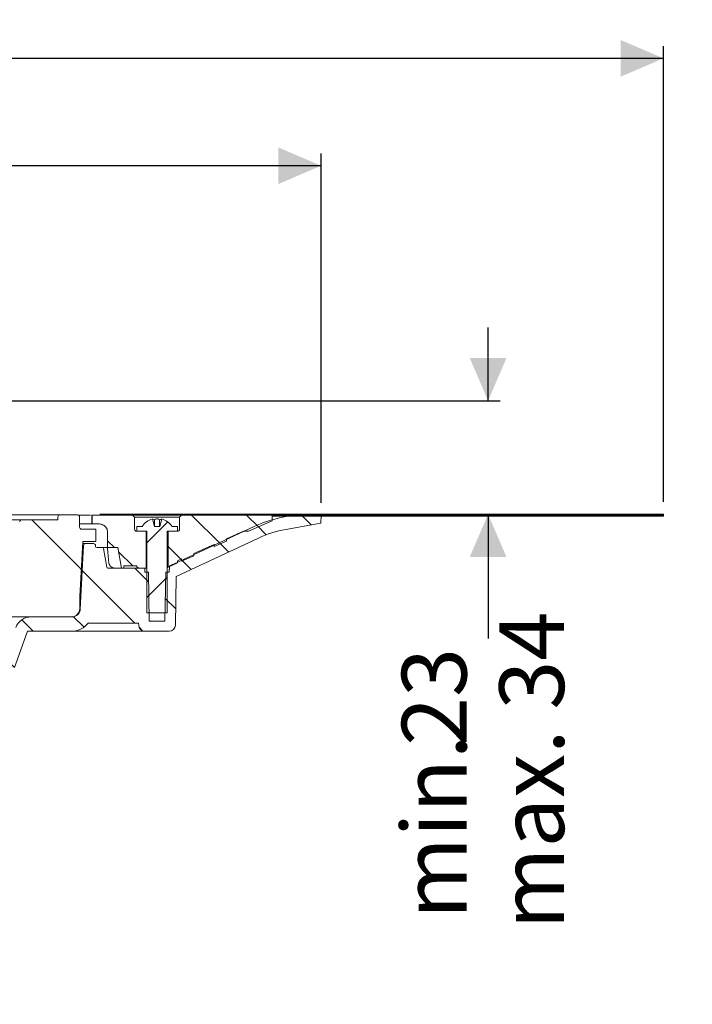
# Model space of a CAD drawing. Units: millimetres. Extents: x 210 to 697, y 97 to 557.
# Drawn here: x 532 to 697, y 316 to 557 of the extents above; entities that cross this region are included whole.
import ezdxf

# ---------------------------------------------------------------- set-up
doc = ezdxf.new("R2010")
doc.units = ezdxf.units.MM
doc.header["$LTSCALE"] = 3
doc.linetypes.add('SLD-Durchgehend', pattern=[0])
doc.layers.add('MAßLINIE_MAßZEICHNUNGEN', color=7, linetype='SLD-Durchgehend')
doc.styles.add('SLDTEXTSTYLE0', font='Opinion Pro')
doc.dimstyles.new('SLDDIMSTYLE0', dxfattribs={"dimtxt": 15.875, "dimasz": 10.5, "dimexe": 0, "dimexo": 0.0625, "dimgap": 3.96875, "dimtad": 0, "dimdec": 0, "dimrnd": 1e-09, "dimzin": 12, "dimdsep": 46, "dimtxsty": 'SLDTEXTSTYLE0', "dimsah": 1, "dimcen": 0.09, "dimadec": 0, "dimazin": 3, "dimtfac": 1, "dimtdec": 0, "dimtofl": 0, "dimtmove": 0, "dimatfit": 3, "dimfxl": 0, "dimfrac": 2, "dimtolj": 1, "dimtzin": 12, "dimarcsym": 0})
doc.dimstyles.new('SLDDIMSTYLE1', dxfattribs={"dimtxt": 15.875, "dimasz": 10.5, "dimexe": 0, "dimexo": 0.0625, "dimgap": 3.96875, "dimtad": 0, "dimdec": 0, "dimrnd": 1e-09, "dimzin": 12, "dimdsep": 46, "dimtxsty": 'SLDTEXTSTYLE0', "dimsah": 1, "dimcen": 0.09, "dimadec": 0, "dimazin": 3, "dimtfac": 1, "dimtdec": 0, "dimtmove": 0, "dimatfit": 0, "dimfxl": 0, "dimfrac": 2, "dimtolj": 1, "dimtzin": 12, "dimarcsym": 0})

# ---------------------------------------------------------------- blocks, each defined once
blk = doc.blocks.new('_D_1')
at = {"layer": 'MAßLINIE_MAßZEICHNUNGEN', "color": 7}
for p, q in [((294.37, 438.71), (294.37, 524.37)), ((606.37, 438.71), (606.37, 524.37)), ((294.37, 521.37), (419.41, 521.37)), ((606.37, 521.37), (474.36, 521.37))]:
    blk.add_line(p, q, dxfattribs=at)
for points in [[(294.37, 521.37), (304.87, 516.87), (304.87, 525.87)], [(606.37, 521.37), (595.87, 525.87), (595.87, 516.87)]]:
    blk.add_solid(points, dxfattribs=at)
at = {"layer": 'MAßLINIE_MAßZEICHNUNGEN', "color": 7, "char_height": 15.875, "attachment_point": 1, "style": 'SLDTEXTSTYLE0'}
for s, insert in [('%%c', (419.41, 529.74)), ('312', (442.14, 529.74))]:
    blk.add_mtext(s, dxfattribs=dict(at, insert=insert))
blk = doc.blocks.new('SW_SYMBOL_MOD_BOX')
at = {"layer": 'MAßLINIE_MAßZEICHNUNGEN', "color": 0}
for p, q in [((600, 600), (600, 2400)), ((600, 2400), (2400, 2400)), ((2400, 2400), (2400, 600)), ((600, 600), (2400, 600))]:
    blk.add_line(p, q, dxfattribs=at)
blk = doc.blocks.new('_D_2')
at = {"layer": 'MAßLINIE_MAßZEICHNUNGEN', "color": 7}
for p, q in [((210.37, 438.91), (210.37, 550.71)), ((690.37, 438.91), (690.37, 550.71)), ((210.37, 547.71), (417.6, 547.71)), ((690.37, 547.71), (476.17, 547.71))]:
    blk.add_line(p, q, dxfattribs=at)
for points in [[(210.37, 547.71), (220.87, 543.21), (220.87, 552.21)], [(690.37, 547.71), (679.87, 552.21), (679.87, 543.21)]]:
    blk.add_solid(points, dxfattribs=at)
at = {"layer": 'MAßLINIE_MAßZEICHNUNGEN', "color": 7, "xscale": 0.007055555555555554, "yscale": 0.007055555555555554, "zscale": 0.007055555555555554}
blk.add_blockref('SW_SYMBOL_MOD_BOX', (417.6, 538.39), dxfattribs=at)
at = {"layer": 'MAßLINIE_MAßZEICHNUNGEN', "color": 7, "insert": (439.13, 556.91), "char_height": 15.875, "attachment_point": 1, "style": 'SLDTEXTSTYLE0'}
blk.add_mtext('480', dxfattribs=at)
blk = doc.blocks.new('_D_3')
at = {"layer": 'MAßLINIE_MAßZEICHNUNGEN', "color": 7}
for p, q in [((647.34, 463.71), (647.34, 481.71)), ((526.62, 463.71), (650.34, 463.71)), ((647.34, 435.91), (647.34, 405.42))]:
    blk.add_line(p, q, dxfattribs=at)
for points in [[(647.34, 463.71), (651.84, 474.21), (642.84, 474.21)], [(647.34, 435.91), (642.84, 425.41), (651.84, 425.41)]]:
    blk.add_solid(points, dxfattribs=at)
at = {"layer": 'MAßLINIE_MAßZEICHNUNGEN', "color": 7, "char_height": 15.875, "attachment_point": 1, "rotation": 90, "style": 'SLDTEXTSTYLE0'}
for s, insert in [('max. 34', (650.1, 334.07)), ('23', (626.17, 379.08)), ('min. ', (626.17, 336.63))]:
    blk.add_mtext(s, dxfattribs=dict(at, insert=insert))

msp = doc.modelspace()

# ---------------------------------------------------------------- hatches: boundary and pattern name
at = {"linetype": 'SLD-Durchgehend', "lineweight": 18}
h = msp.add_hatch(dxfattribs=at)
h.set_pattern_fill('ANSI31', scale=3, angle=90, style=0)
edge = h.paths.add_edge_path(flags=0)
edge.add_line((563.1, 422.71), (554.05, 422.71))
edge.add_arc((554.05, 423.01), 0.3, 190, 270, ccw=False)
edge.add_line((553.76, 422.95), (552.97, 427.46))
edge.add_arc((552.67, 427.41), 0.3, 10, 90)
edge.add_line((552.67, 427.71), (551.33, 427.71))
edge.add_arc((551.33, 428.01), 0.3, 181, 270, ccw=False)
edge.add_line((551.03, 428), (551.02, 428.21))
edge.add_arc((550.52, 428.21), 0.5, 1, 90)
edge.add_line((550.52, 428.71), (548.59, 428.71))
edge.add_arc((548.59, 428.21), 0.5, 90, 177)
edge.add_line((548.09, 428.23), (547.28, 412.62))
edge.add_arc((545.28, 412.73), 2, 270, 357, ccw=False)
edge.add_line((545.28, 410.73), (535.24, 410.73))
edge.add_arc((535.24, 406.73), 4, 90, 160)
edge.add_line((531.48, 408.09), (528.14, 398.9))
edge.add_arc((527.2, 399.25), 1, 270, 340, ccw=False)
edge.add_line((527.2, 398.25), (515.7, 398.25))
edge.add_arc((515.7, 392.25), 6, 90, 179)
edge.add_line((509.7, 392.35), (509.65, 389.39))
edge.add_line((509.65, 389.39), (509.73, 315.71))
edge.add_line((509.73, 315.71), (511.91, 315.71))
edge.add_line((511.91, 315.71), (512.87, 321.71))
edge.add_line((512.87, 321.71), (512.87, 392.71))
edge.add_arc((515.87, 392.71), 3, 90, 180, ccw=False)
edge.add_line((515.87, 395.71), (517.37, 395.71))
edge.add_line((517.37, 395.71), (517.37, 395.41))
edge.add_line((517.37, 395.41), (518.42, 395.41))
edge.add_line((518.42, 395.41), (518.42, 395.71))
edge.add_line((518.42, 395.71), (521.32, 395.71))
edge.add_line((521.32, 395.71), (521.32, 395.41))
edge.add_line((521.32, 395.41), (522.37, 395.41))
edge.add_line((522.37, 395.41), (522.37, 395.71))
edge.add_line((522.37, 395.71), (527.37, 395.71))
edge.add_arc((527.37, 399.71), 4, 270, 340)
edge.add_line((531.13, 398.34), (534.35, 407.21))
edge.add_line((534.35, 407.21), (545.25, 407.21))
edge.add_arc((545.25, 412.21), 5, 270, 324.0772)
edge.add_line((549.3, 409.27), (549.3, 409.21))
edge.add_line((549.3, 409.21), (561.6, 409.21))
edge.add_line((561.6, 409.21), (561.61, 408.68))
edge.add_arc((563.11, 408.71), 1.5, 181, 270)
edge.add_line((563.11, 407.21), (569.12, 407.21))
edge.add_arc((569.12, 408.71), 1.5, 270, 359)
edge.add_line((570.62, 408.68), (570.83, 420.66))
edge.add_line((570.83, 420.66), (590.99, 430.06))
edge.add_arc((602.4, 405.59), 27, 100, 115, ccw=False)
edge.add_line((597.71, 432.18), (606.33, 433.7))
edge.add_line((606.33, 433.7), (606.37, 435.71))
edge.add_line((606.37, 435.71), (602.65, 435.71))
edge.add_arc((602.65, 405.71), 30, 90, 115)
edge.add_line((589.97, 432.89), (570.13, 423.64))
edge.add_arc((565.9, 432.71), 10, 288.9283, 295, ccw=False)
edge.add_line((569.15, 423.25), (569.12, 421.71))
edge.add_line((569.12, 421.71), (568.23, 421.71))
edge.add_line((568.23, 421.71), (568.02, 409.71))
edge.add_line((568.02, 409.71), (564.22, 409.71))
edge.add_line((564.22, 409.71), (564.01, 421.71))
edge.add_line((564.01, 421.71), (563.12, 421.71))
edge.add_line((563.12, 421.71), (563.1, 422.71))
h = msp.add_hatch(dxfattribs=at)
h.set_pattern_fill('ANSI34', scale=3, angle=90, style=0)
edge = h.paths.add_edge_path(flags=0)
edge.add_line((532.37, 429.23), (516.53, 429.23))
edge.add_line((516.53, 429.23), (516.37, 410.73))
edge.add_line((516.37, 410.73), (545.14, 410.73))
edge.add_arc((545.14, 412.73), 2, 270, 359.5)
edge.add_line((547.14, 412.71), (547.16, 415.75))
edge.add_line((547.16, 415.75), (547.87, 429.23))
edge.add_line((547.87, 429.23), (551.12, 429.23))
edge.add_line((551.12, 429.23), (551.09, 432.23))
edge.add_line((551.09, 432.23), (547.61, 432.23))
edge.add_arc((547.61, 432.73), 0.5, 180.5, 270, ccw=False)
edge.add_line((547.11, 432.72), (547.09, 435.23))
edge.add_arc((546.59, 435.23), 0.5, 0.5, 90)
edge.add_line((546.59, 435.73), (542.28, 435.73))
edge.add_arc((542.28, 435.23), 0.5, 90, 179)
edge.add_line((541.78, 435.23), (541.77, 434.53))
edge.add_line((541.77, 434.53), (532.91, 434.53))
edge.add_arc((532.91, 434.03), 0.5, 90, 179.5)
edge.add_line((532.41, 434.03), (532.37, 429.23))
h = msp.add_hatch(dxfattribs=at)
h.set_pattern_fill('ANSI31', scale=3, angle=90, style=0)
edge = h.paths.add_edge_path(flags=0)
edge.add_line((557.97, 423.21), (561.12, 423.21))
edge.add_spline(control_points=[(561.12, 423.21), (561.12, 422.91), (561.33, 422.71), (561.62, 422.71)], knot_values=[0.021404, 0.021404, 0.021404, 0.021404, 0.978596, 0.978596, 0.978596, 0.978596], weights=[0.986785, 0.794103, 0.794103, 0.986785], degree=3, periodic=0)
edge.add_line((561.62, 422.71), (563.42, 422.71))
edge.add_line((563.42, 422.71), (563.42, 431.71))
edge.add_line((563.42, 431.71), (561.12, 431.71))
edge.add_spline(control_points=[(561.12, 431.71), (560.83, 431.71), (560.62, 431.91), (560.62, 432.21)], knot_values=[0.021464, 0.021464, 0.021464, 0.021464, 0.978595, 0.978595, 0.978595, 0.978595], weights=[0.986747, 0.794076, 0.794088, 0.986783], degree=3, periodic=0)
edge.add_line((560.62, 432.21), (560.62, 435.21))
edge.add_line((560.62, 435.21), (560.12, 435.71))
edge.add_line((560.12, 435.71), (550.17, 435.71))
edge.add_line((550.17, 435.71), (550.17, 433.51))
edge.add_line((550.17, 433.51), (551.97, 433.51))
edge.add_spline(control_points=[(551.97, 433.51), (553.14, 433.51), (553.97, 432.68), (553.97, 431.51)], knot_values=[0.134017, 0.134017, 0.134017, 0.134017, 0.865997, 0.865997, 0.865997, 0.865997], weights=[0.887397, 0.714117, 0.71412, 0.887407], degree=3, periodic=0)
edge.add_line((553.97, 431.51), (553.97, 427.71))
edge.add_line((553.97, 427.71), (556.5, 427.71))
edge.add_line((556.5, 427.71), (557.38, 422.71))
edge.add_line((557.38, 422.71), (557.97, 422.71))
edge.add_line((557.97, 422.71), (557.97, 423.21))
h = msp.add_hatch(dxfattribs=at)
h.set_pattern_fill('ANSI31', scale=3, style=0)
edge = h.paths.add_edge_path(flags=0)
edge.add_line((567.25, 434.76), (566.79, 432.91))
edge.add_line((566.79, 432.91), (565.45, 432.91))
edge.add_line((565.45, 432.91), (564.99, 434.76))
edge.add_arc((566.12, 430.55), 4.36, 105.0162, 147.2558)
edge.add_line((562.45, 432.91), (561.12, 432.91))
edge.add_line((561.12, 432.91), (561.12, 431.71))
edge.add_line((561.12, 431.71), (563.62, 431.71))
edge.add_line((563.62, 431.71), (563.62, 411.71))
edge.add_line((563.62, 411.71), (568.62, 411.71))
edge.add_line((568.62, 411.71), (568.62, 431.71))
edge.add_line((568.62, 431.71), (571.12, 431.71))
edge.add_line((571.12, 431.71), (571.12, 432.91))
edge.add_line((571.12, 432.91), (569.78, 432.91))
edge.add_arc((566.12, 430.55), 4.36, 32.7442, 74.9838)
h = msp.add_hatch(dxfattribs=at)
h.set_pattern_fill('ANSI31', scale=3, angle=90, style=0)
edge = h.paths.add_edge_path(flags=0)
edge.add_line((572.12, 424.95), (572.12, 424.4))
edge.add_line((572.12, 424.4), (575.12, 425.73))
edge.add_line((575.12, 425.73), (575.12, 426.28))
edge.add_line((575.12, 426.28), (580.12, 428.51))
edge.add_line((580.12, 428.51), (580.12, 427.96))
edge.add_line((580.12, 427.96), (583.12, 429.3))
edge.add_line((583.12, 429.3), (583.12, 429.84))
edge.add_line((583.12, 429.84), (587.3, 431.71))
edge.add_line((587.3, 431.71), (588.53, 431.71))
edge.add_line((588.53, 431.71), (594.37, 434.31))
edge.add_line((594.37, 434.31), (594.37, 435.71))
edge.add_line((594.37, 435.71), (572.12, 435.71))
edge.add_line((572.12, 435.71), (571.62, 435.21))
edge.add_line((571.62, 435.21), (571.62, 432.21))
edge.add_spline(control_points=[(571.62, 432.21), (571.62, 431.91), (571.41, 431.71), (571.12, 431.71)], knot_values=[0.021405, 0.021405, 0.021405, 0.021405, 0.978536, 0.978536, 0.978536, 0.978536], weights=[0.986783, 0.794088, 0.794076, 0.986747], degree=3, periodic=0)
edge.add_line((571.12, 431.71), (568.82, 431.71))
edge.add_line((568.82, 431.71), (568.82, 422.93))
edge.add_line((568.82, 422.93), (571.12, 423.95))
edge.add_line((571.12, 423.95), (571.12, 424.5))
edge.add_line((571.12, 424.5), (572.12, 424.95))
h = msp.add_hatch(dxfattribs=at)
h.set_pattern_fill('Glasplatte', scale=3, angle=90, style=0, pattern_type=2)
h.set_pattern_definition([(90, (0, 0), (-85.496, -3e-13), [56.236, -85.496]), (90, (-14.63, 14.63), (-85.496, -3e-13), [26.975, -114.757]), (90, (-71.095, 14.63), (-85.496, -3e-13), [26.975, -114.757])])
h.paths.add_polyline_path([(594.37, 435.66), (690.37, 435.66), (690.37, 435.91), (594.37, 435.91)], flags=0)
h = msp.add_hatch(dxfattribs=at)
h.set_pattern_fill('Glasplatte', scale=3, style=0, pattern_type=2)
h.set_pattern_definition([(3e-322, (0, 0), (-4e-322, 85.496), [56.236, -85.496]), (3e-322, (14.63, 14.63), (-4e-322, 85.496), [26.975, -114.757]), (3e-322, (14.63, 71.095), (-4e-322, 85.496), [26.975, -114.757])])
h.paths.add_polyline_path([(690.37, 435.41), (690.37, 435.66), (594.37, 435.66), (594.37, 435.41)], flags=0)

# ---------------------------------------------------------------- linework, layer by layer
at = {"color": 7, "linetype": 'SLD-Durchgehend', "lineweight": 18}
for p, q in [((512.87, 435.73), (542.28, 435.73)), ((541.78, 435.23), (541.77, 434.53)), ((542.28, 435.73), (546.59, 435.73)), ((547.11, 432.72), (547.09, 435.23)), ((550.1, 435.71), (550.1, 433.51)), ((550.17, 435.71), (550.1, 435.71)), ((550.1, 435.71), (550.1, 435.71)), ((550.17, 433.51), (550.17, 435.71)), ((560.12, 435.71), (550.17, 435.71)), ((594.37, 435.91), (552.04, 435.91)), ((560.12, 435.71), (560.62, 435.21)), ((572.12, 435.71), (560.12, 435.71)), ((560.62, 435.21), (560.62, 432.21)), ((571.62, 435.21), (560.62, 435.21)), ((564.99, 434.76), (565.45, 432.91)), ((566.79, 432.91), (567.25, 434.76)), ((571.62, 435.21), (572.12, 435.71)), ((571.62, 432.21), (571.62, 435.21)), ((594.37, 435.71), (572.12, 435.71)), ((594.37, 435.91), (594.37, 435.66)), ((594.37, 435.91), (690.37, 435.91)), ((594.37, 434.31), (594.37, 435.71)), ((594.37, 435.66), (690.37, 435.66)), ((594.37, 435.66), (594.37, 435.41)), ((594.37, 435.41), (690.37, 435.41)), ((606.37, 435.71), (602.65, 435.71)), ((606.33, 433.7), (606.37, 435.71)), ((690.37, 435.66), (690.37, 435.91)), ((690.37, 435.66), (690.37, 435.41)), ((512.87, 434.53), (532.91, 434.53)), ((532.91, 434.53), (541.77, 434.53)), ((547.11, 433.51), (550.1, 433.51)), ((550.17, 433.51), (550.1, 433.51)), ((550.1, 433.51), (550.1, 433.51)), ((550.17, 433.51), (551.97, 433.51)), ((561.12, 432.91), (561.12, 431.71)), ((561.12, 432.91), (562.45, 432.91)), ((566.79, 432.91), (565.45, 432.91)), ((565.52, 434.56), (565.52, 432.91)), ((566.72, 434.56), (566.72, 432.91)), ((569.78, 432.91), (571.12, 432.91)), ((589.97, 432.89), (570.13, 423.64)), ((571.12, 431.71), (571.12, 432.91)), ((588.53, 431.71), (594.37, 434.31)), ((597.71, 432.18), (606.33, 433.7)), ((547.61, 432.23), (551.09, 432.23)), ((551.09, 432.23), (551.12, 429.23)), ((553.97, 427.71), (553.97, 431.51)), ((561.12, 431.71), (563.62, 431.71)), ((561.12, 431.71), (563.42, 431.71)), ((563.42, 431.71), (563.42, 422.71)), ((563.62, 431.71), (563.62, 411.71)), ((568.62, 431.71), (571.12, 431.71)), ((568.62, 411.71), (568.62, 431.71)), ((568.82, 422.93), (568.82, 431.71)), ((568.82, 431.71), (571.12, 431.71)), ((570.83, 420.66), (590.99, 430.06)), ((587.3, 431.71), (583.12, 429.84)), ((583.12, 429.3), (583.12, 429.84)), ((588.53, 431.71), (587.3, 431.71)), ((547.87, 429.23), (547.16, 415.75)), ((548.09, 428.23), (547.28, 412.62)), ((547.84, 428.71), (548.59, 428.71)), ((547.87, 429.23), (551.12, 429.23)), ((550.52, 428.71), (548.59, 428.71)), ((551.03, 428), (551.02, 428.21)), ((551.33, 427.71), (552.67, 427.71)), ((553.96, 427.71), (552.67, 427.71)), ((553.76, 422.95), (552.97, 427.46)), ((553.97, 427.71), (553.96, 427.71)), ((553.97, 427.71), (556.5, 427.71)), ((557.38, 422.71), (556.5, 427.71)), ((580.12, 428.51), (575.12, 426.28)), ((580.12, 427.96), (583.12, 429.3)), ((580.12, 427.96), (580.12, 428.51)), ((572.12, 424.4), (575.12, 425.73)), ((575.12, 425.73), (575.12, 426.28)), ((563.1, 422.71), (554.05, 422.71)), ((557.97, 422.71), (557.38, 422.71)), ((557.97, 422.71), (557.97, 423.21)), ((561.12, 423.21), (557.97, 423.21)), ((563.42, 422.71), (561.62, 422.71)), ((563.12, 421.71), (563.1, 422.71)), ((563.62, 422.71), (563.42, 422.71)), ((568.82, 422.93), (571.12, 423.95)), ((569.15, 423.25), (569.12, 421.71)), ((572.12, 424.95), (571.12, 424.5)), ((571.12, 423.95), (571.12, 424.5)), ((572.12, 424.4), (572.12, 424.95)), ((563.12, 421.71), (564.01, 421.71)), ((564.22, 409.71), (564.01, 421.71)), ((568.23, 421.71), (568.02, 409.71)), ((568.23, 421.71), (569.12, 421.71)), ((570.83, 420.66), (570.62, 408.68)), ((547.14, 412.71), (547.16, 415.75)), ((545.14, 410.73), (516.37, 410.73)), ((545.28, 410.73), (535.24, 410.73)), ((568.62, 411.71), (563.62, 411.71)), ((549.3, 409.27), (549.3, 409.21)), ((561.6, 409.21), (549.3, 409.21)), ((561.61, 408.68), (561.6, 409.21)), ((564.22, 409.71), (568.02, 409.71)), ((531.13, 398.34), (534.35, 407.21)), ((534.35, 407.21), (545.25, 407.21)), ((563.11, 407.21), (545.25, 407.21)), ((563.11, 407.21), (569.12, 407.21))]:
    msp.add_line(p, q, dxfattribs=at)
for centre, radius, start, end in [((542.28, 435.23), 0.5, 90, 179), ((546.59, 435.23), 0.5, 0.5, 90), ((566.12, 430.55), 4.36, 105.0162, 147.2558), ((566.78, 432.03), 2.83, 107.1037, 116.4378), ((565.46, 432.03), 2.83, 63.5622, 72.8963), ((566.12, 430.55), 4.36, 32.7442, 74.9838), ((602.65, 405.71), 30, 90, 115), ((532.91, 434.03), 0.5, 90, 179.5), ((547.61, 432.73), 0.5, 180.5, 270), ((565.02, 432.33), 2.29, 77.3502, 89.8027), ((567.22, 432.33), 2.29, 90.1973, 102.6498), ((602.4, 405.59), 27, 100, 115), ((548.59, 428.21), 0.5, 90, 177), ((550.52, 428.21), 0.5, 1, 90), ((551.33, 428.01), 0.3, 181, 270), ((552.67, 427.41), 0.3, 10, 90), ((554.05, 423.01), 0.3, 190, 270), ((565.9, 432.71), 10, 288.9283, 295), ((535.24, 406.73), 4, 90, 160), ((545.14, 412.73), 2, 270, 359.5), ((545.28, 412.73), 2, 270, 357), ((545.25, 412.21), 5, 270, 324.0772), ((563.11, 408.71), 1.5, 181, 270), ((569.12, 408.71), 1.5, 270, 359)]:
    msp.add_arc(centre, radius, start, end, dxfattribs=at)
msp.add_ellipse((450.37, 53.15), major_axis=(0, 773.39), ratio=0.153091, start_param=5.2126, end_param=5.217958, dxfattribs=at)
for points, knots in [([(549.75, 435.71), (549.26, 435.71), (548.54, 435.71), (547.18, 435.71), (546.77, 435.71)], [0, 0, 0, 0, 0.694818, 1, 1, 1, 1]), ([(565.94, 434.73), (565.97, 434.74), (566.01, 434.75), (566.09, 434.76), (566.18, 434.76), (566.25, 434.75), (566.28, 434.74), (566.29, 434.73)], [0, 0, 0, 0, 0.218635, 0.437273, 0.655585, 0.873785, 1, 1, 1, 1]), ([(553.97, 431.51), (553.96, 431.66), (553.93, 432), (553.74, 432.49), (553.4, 432.94), (552.95, 433.27), (552.46, 433.47), (552.12, 433.49), (551.97, 433.51)], [0, 0, 0, 0, 0.149027, 0.321137, 0.500007, 0.678877, 0.850989, 1, 1, 1, 1]), ([(560.62, 432.21), (560.63, 432.13), (560.65, 431.99), (560.78, 431.82), (560.95, 431.72), (561.06, 431.71), (561.12, 431.71)], [0, 0, 0, 0, 0.270255, 0.562422, 0.78973, 1, 1, 1, 1]), ([(571.12, 431.71), (571.19, 431.71), (571.34, 431.73), (571.5, 431.87), (571.6, 432.04), (571.61, 432.15), (571.62, 432.21)], [0, 0, 0, 0, 0.270266, 0.5624345, 0.7897383, 1, 1, 1, 1]), ([(555.75, 422.71), (555.58, 422.72), (555.25, 422.75), (554.81, 423.01), (554.47, 423.38), (554.3, 423.76), (554.27, 424), (554.26, 424.07)], [0, 0, 0, 0, 0.2228767, 0.4457228, 0.6695523, 0.8963795, 1, 1, 1, 1]), ([(561.12, 423.21), (561.13, 423.13), (561.15, 422.99), (561.28, 422.82), (561.45, 422.72), (561.56, 422.71), (561.62, 422.71)], [0, 0, 0, 0, 0.270261, 0.562433, 0.789736, 1, 1, 1, 1]), ([(568.82, 422.93), (568.82, 422.93), (568.82, 422.93), (568.79, 422.92), (568.64, 422.85), (568.62, 422.84)], [0, 0, 0, 0, 0.026677, 0.861932, 1, 1, 1, 1])]:
    msp.add_open_spline(points, degree=3, knots=knots, dxfattribs=at)

# ---------------------------------------------------------------- dimensions: what is measured, and where the dimension line sits
at = {"layer": 'MAßLINIE_MAßZEICHNUNGEN', "color": 7}
dim = msp.add_linear_dim(base=(690.37, 547.71), p1=(210.37, 435.91), p2=(690.37, 435.91), text='{\\fGDT;o}<>', dimstyle='SLDDIMSTYLE0', dxfattribs=at)
dim.commit()
dim.dimension.update_dxf_attribs({"geometry": '_D_2', "text_midpoint": (446.89, 547.71), "dimtype": 160})
for base, p1, p2, angle, text, dimstyle, picture, middle in [((606.37, 521.37), (294.37, 435.71), (606.37, 435.71), 0, '%%c<>', 'SLDDIMSTYLE0', '_D_1', (446.89, 521.37)), ((647.34, 435.91), (523.62, 463.71), (690.37, 435.91), 90, 'min. <>\\Pmax. 34', 'SLDDIMSTYLE1', '_D_3', (647.34, 369.75))]:
    dim = msp.add_linear_dim(base=base, p1=p1, p2=p2, angle=angle, text=text, dimstyle=dimstyle, dxfattribs=at)
    dim.commit()
    dim.dimension.update_dxf_attribs({"geometry": picture, "text_midpoint": middle, "dimtype": 160})

doc.saveas('drawing.dxf')
